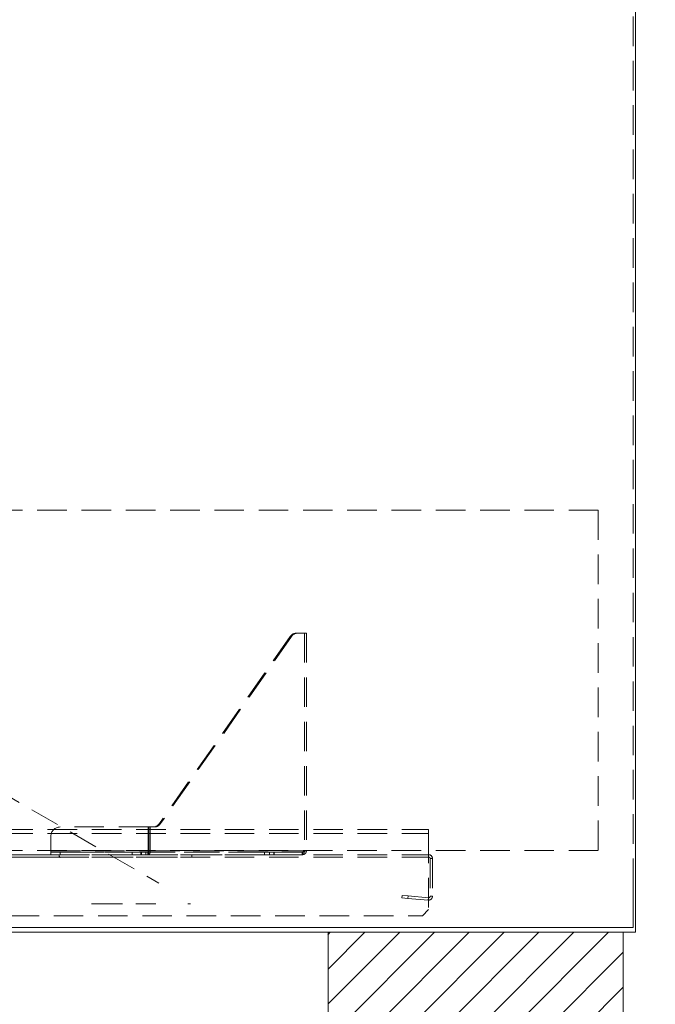
# Model space of a CAD drawing. Units: inches. Extents: x 4 to 128, y 5 to 98.
# Drawn here: x 100 to 113, y 15 to 35 of the extents above; entities that cross this region are included whole.
import ezdxf

# ---------------------------------------------------------------- set-up
doc = ezdxf.new("R2010")
doc.units = ezdxf.units.IN
doc.header["$LTSCALE"] = 12
doc.header["$MEASUREMENT"] = 0
doc.linetypes.add('HIDDEN', pattern=[0.075, 0.05, -0.025])
doc.styles.add('SLDTEXTSTYLE1', font='ARIAL.TTF', dxfattribs={"width": 0.948})
doc.dimstyles.new('SLDDIMSTYLE1', dxfattribs={"dimtxt": 1.213379, "dimasz": 1.56, "dimexe": 0, "dimexo": 0.0625, "dimgap": 0.303345, "dimtad": 0, "dimtih": 1, "dimtoh": 1, "dimdec": 6, "dimrnd": 1e-09, "dimzin": 12, "dimdsep": 46, "dimlunit": 5, "dimtxsty": 'SLDTEXTSTYLE1', "dimsah": 1, "dimcen": 0.09, "dimadec": 0, "dimazin": 3, "dimtfac": 1, "dimtdec": 3, "dimtofl": 0, "dimtmove": 0, "dimatfit": 3, "dimfxl": 1, "dimfrac": 2, "dimtolj": 1, "dimtzin": 12, "dimarcsym": 0})

# ---------------------------------------------------------------- blocks, each defined once
blk = doc.blocks.new('_D_11')
at = {"color": 7, "linetype": 'Continuous', "lineweight": 0}
for p, q in [((113.459, 35.541), (118.484, 35.541)), ((117.584, 35.541), (117.584, 27.977)), ((117.111, 26.416), (119.317, 26.416)), ((117.584, 16.849), (117.584, 24.608)), ((113.459, 16.849), (118.484, 16.849))]:
    blk.add_line(p, q, dxfattribs=at)
for points in [[(117.584, 35.541), (117.344, 33.981), (117.824, 33.981)], [(117.584, 16.849), (117.824, 18.409), (117.344, 18.409)]]:
    blk.add_solid(points, dxfattribs=at)
at = {"color": 7, "linetype": 'Continuous', "lineweight": 0, "char_height": 1.25, "attachment_point": 1, "style": 'SLDTEXTSTYLE1'}
for s, insert in [('11', (117.288, 27.921)), ('18', (115.082, 26.982)), ('"', (119.494, 26.982)), ('16', (117.288, 26.219))]:
    blk.add_mtext(s, dxfattribs=dict(at, insert=insert))

msp = doc.modelspace()

# ---------------------------------------------------------------- hatches: boundary and pattern name
at = {"linetype": 'Continuous'}
h = msp.add_hatch(dxfattribs=at)
h.set_pattern_fill('ANSI31', scale=4, style=0)
h.paths.add_polyline_path([(106.6094893, 13.6946139), (112.6094893, 13.6946139), (112.6094893, 16.8486139), (106.6094893, 16.8486139)], flags=0)

# ---------------------------------------------------------------- linework, layer by layer
at = {"color": 7, "linetype": 'HIDDEN', "lineweight": 0}
for p, q in [((112.8114893, 35.4446139), (112.8114893, 16.9446139)), ((112.8594893, 35.5406139), (112.8594893, 17.8486139)), ((112.1009893, 25.4197389), (90.1719893, 25.4197389)), ((112.1009893, 25.4197389), (112.1009893, 18.5067389)), ((92.7969893, 23.8360486), (103.1675304, 17.8486139)), ((105.8410288, 22.8549975), (103.1817654, 19.0567396)), ((105.8650288, 22.8549975), (103.2057654, 19.0567396)), ((105.8650288, 22.8549975), (105.8410288, 22.8549975)), ((105.9673047, 22.9246185), (105.9913047, 22.9246185)), ((106.1062787, 22.9246185), (105.9673047, 22.9246185)), ((106.1302787, 22.9246185), (105.9913047, 22.9246185)), ((106.1302787, 22.9246185), (106.1062787, 22.9246185)), ((106.1217787, 22.9246185), (106.1062787, 22.9246185)), ((106.1062787, 22.9246185), (106.1217787, 22.9246185)), ((106.1217787, 22.9246185), (106.1697787, 22.9246185)), ((106.1302787, 22.9246185), (106.1302787, 18.5036185)), ((106.1697787, 22.9246185), (106.1302787, 22.9246185)), ((106.1302787, 22.9246185), (106.1697787, 22.9246185)), ((106.1697787, 22.9246185), (106.1697787, 18.5036185)), ((103.1817654, 19.0567396), (103.2057654, 19.0567396)), ((92.8112787, 18.9345076), (108.6532787, 18.9345076)), ((92.8112787, 18.8555076), (108.6532787, 18.8555076)), ((100.97631, 18.7996185), (100.97631, 18.5036185)), ((102.9551421, 18.9871185), (101.16381, 18.9871185)), ((102.9946421, 18.9871185), (102.9551421, 18.9871185)), ((102.9551421, 18.9871185), (102.9551421, 18.5036185)), ((102.9706421, 18.9871185), (102.9551421, 18.9871185)), ((102.9706421, 18.9871185), (102.9551421, 18.9871185)), ((102.9946421, 18.9871185), (102.9551421, 18.9871185)), ((102.9706421, 18.9871185), (102.9946421, 18.9871185)), ((102.9706421, 18.9871185), (102.9706421, 18.5036185)), ((103.0554895, 18.9871185), (102.9706421, 18.9871185)), ((102.9946421, 18.9871185), (102.9946421, 18.5036185)), ((103.0794895, 18.9871185), (102.9946421, 18.9871185)), ((103.0794895, 18.9871185), (103.0554895, 18.9871185)), ((108.6532787, 18.8555076), (108.6532787, 18.9345076)), ((108.6532787, 18.9345076), (108.6532787, 18.8865076)), ((108.6532787, 18.9345076), (108.6532787, 18.8555076)), ((108.6532787, 18.9345076), (108.6532787, 18.8555076)), ((108.6532787, 18.8555076), (108.6532787, 18.9345076)), ((108.6532787, 18.8555076), (108.6532787, 18.8865076)), ((108.6532787, 18.8865076), (108.6532787, 18.8555076)), ((108.6532787, 18.8865076), (108.6532787, 18.8555076)), ((108.6532787, 18.8555076), (108.6532787, 18.8865076)), ((108.6532787, 18.8555076), (108.6532787, 17.3095076)), ((108.6532787, 18.4556185), (108.6532787, 18.8555076)), ((112.1009893, 18.5067389), (90.1719893, 18.5067389)), ((92.8112787, 18.4246185), (108.6532787, 18.4246185)), ((97.6913691, 18.4246185), (100.8981884, 18.4246185)), ((100.8981884, 18.4246185), (101.1481884, 18.4246185)), ((100.97631, 18.4246185), (100.97631, 18.5036185)), ((100.97631, 18.5036185), (102.9551421, 18.5036185)), ((100.97631, 18.4726185), (100.97631, 18.5036185)), ((100.97631, 18.5036185), (100.97631, 18.4726185)), ((100.97631, 18.5036185), (100.97631, 18.4246185)), ((102.9499657, 18.4726185), (100.97631, 18.4726185)), ((100.97631, 18.4726185), (100.97631, 18.4246185)), ((101.16381, 18.4726185), (100.97631, 18.4726185)), ((100.97631, 18.4726185), (101.16381, 18.4726185)), ((100.97631, 18.4246185), (102.9499657, 18.4246185)), ((100.97631, 18.4246185), (101.16381, 18.4246185)), ((101.16381, 18.4246185), (100.97631, 18.4246185)), ((101.1481884, 18.4246185), (103.8425287, 18.4246185)), ((101.1481884, 18.4246185), (101.1481884, 18.3766185)), ((101.16381, 18.4246185), (101.16381, 18.4726185)), ((101.16381, 18.4726185), (102.626298, 18.4726185)), ((101.16381, 18.4246185), (102.626298, 18.4246185)), ((102.807409, 18.4726185), (102.626298, 18.4726185)), ((102.626298, 18.4726185), (102.626298, 18.4246185)), ((102.626298, 18.4726185), (102.807409, 18.4726185)), ((102.626298, 18.4246185), (102.807409, 18.4246185)), ((102.807409, 18.4246185), (102.626298, 18.4246185)), ((102.9499657, 18.4726185), (102.807409, 18.4726185)), ((102.807409, 18.4246185), (102.807409, 18.4726185)), ((102.9499657, 18.4246185), (102.807409, 18.4246185)), ((102.8106794, 18.4726185), (102.8106794, 18.4246185)), ((102.8106794, 18.4726185), (102.8106794, 18.4246185)), ((102.9044294, 18.4726185), (102.8110808, 18.4726185)), ((102.9044294, 18.4726185), (102.8110808, 18.4726185)), ((102.9044294, 18.4246185), (102.8110808, 18.4246185)), ((102.9044294, 18.4246185), (102.8110808, 18.4246185)), ((102.8170683, 18.4726185), (102.8170683, 18.4246185)), ((102.8170683, 18.4726185), (102.9596249, 18.4726185)), ((102.8170683, 18.4246185), (102.9596249, 18.4246185)), ((102.9044294, 18.4246185), (102.9044294, 18.4726185)), ((102.9044294, 18.4726185), (105.3210287, 18.4726185)), ((102.9044294, 18.4246185), (105.3210287, 18.4246185)), ((102.9499657, 18.4246185), (102.9499657, 18.4726185)), ((102.9551421, 18.5036185), (102.9946421, 18.5036185)), ((102.9551421, 18.5036185), (102.9706421, 18.5036185)), ((102.9706421, 18.5036185), (102.9551421, 18.5036185)), ((102.9946421, 18.5036185), (102.9551421, 18.5036185)), ((102.9596249, 18.4246185), (102.9596249, 18.4726185)), ((106.0857787, 18.4726185), (102.9596249, 18.4726185)), ((102.9596249, 18.4246185), (106.0857787, 18.4246185)), ((102.9706421, 18.5036185), (102.9946421, 18.5036185)), ((102.9706421, 18.5036185), (106.1062787, 18.5036185)), ((102.9946421, 18.5036185), (106.1302787, 18.5036185)), ((103.8425287, 18.4246185), (103.8425287, 18.3766185)), ((103.8425287, 18.4246185), (103.8425287, 18.3766185)), ((103.8425287, 18.4246185), (103.8425287, 18.3766185)), ((105.3210287, 18.4726185), (105.3210287, 18.4246185)), ((105.5085287, 18.4726185), (105.3210287, 18.4726185)), ((105.3210287, 18.4726185), (105.5085287, 18.4726185)), ((105.3210287, 18.4246185), (105.5085287, 18.4246185)), ((105.5085287, 18.4246185), (105.3210287, 18.4246185)), ((105.4197787, 18.4246185), (105.4197787, 18.4726185)), ((105.4197787, 18.4726185), (105.5135287, 18.4726185)), ((105.5135287, 18.4726185), (105.4197787, 18.4726185)), ((105.5135287, 18.4246185), (105.4197787, 18.4246185)), ((105.4197787, 18.4246185), (105.5135287, 18.4246185)), ((106.0857787, 18.4726185), (105.5085287, 18.4726185)), ((105.5085287, 18.4246185), (105.5085287, 18.4726185)), ((106.0857787, 18.4246185), (105.5085287, 18.4246185)), ((105.5135287, 18.4726185), (105.5135287, 18.4246185)), ((105.5135287, 18.4726185), (106.0907787, 18.4726185)), ((105.5135287, 18.4246185), (106.0907787, 18.4246185)), ((106.0857787, 18.4246185), (106.0857787, 18.4726185)), ((106.0907787, 18.4246185), (106.0907787, 18.4726185)), ((106.1062787, 18.5036185), (106.1302787, 18.5036185)), ((106.1062787, 18.5036185), (106.1217787, 18.5036185)), ((106.1217787, 18.5036185), (106.1062787, 18.5036185)), ((106.1217787, 18.5036185), (106.1697787, 18.5036185)), ((106.1302787, 18.5036185), (106.1697787, 18.5036185)), ((106.1697787, 18.5036185), (106.1302787, 18.5036185)), ((108.6532787, 18.4556185), (108.6532787, 18.3766185)), ((108.6532787, 18.4556185), (108.6532787, 18.4246185)), ((108.6532787, 18.4556185), (108.6532787, 18.3766185)), ((108.6532787, 18.4556185), (108.6532787, 18.4246185)), ((108.6532787, 18.4246185), (108.6532787, 18.3766185)), ((92.8112787, 18.3766185), (108.6532787, 18.3766185)), ((97.6913691, 18.3766185), (100.8981884, 18.3766185)), ((100.8981884, 18.3766185), (101.1481884, 18.3766185)), ((101.1481884, 18.3766185), (103.8425287, 18.3766185)), ((108.6842787, 18.3456185), (108.7322787, 18.3456185)), ((108.6842787, 18.3456185), (108.6842787, 17.5808685)), ((108.7322787, 18.3456185), (108.7322787, 17.5808685)), ((112.8114893, 17.8486139), (112.8114893, 16.9446139)), ((112.8594893, 16.8486139), (112.8594893, 17.8486139)), ((108.109657, 17.5491275), (108.1138405, 17.5969448)), ((108.1138405, 17.5969448), (108.2383648, 17.5860504)), ((101.8340713, 17.4246185), (101.8001302, 17.4246185)), ((101.8001302, 17.4246185), (103.078864, 17.4246185)), ((101.8340713, 17.4246185), (103.1128052, 17.4246185)), ((103.078864, 17.4246185), (103.1128052, 17.4246185)), ((103.8115287, 17.4246185), (103.7635287, 17.4246185)), ((108.2341814, 17.538233), (108.109657, 17.5491275)), ((108.2383648, 17.5860504), (108.2341814, 17.538233)), ((108.2341814, 17.538233), (108.6463934, 17.5021691)), ((108.2383648, 17.5860504), (108.6505769, 17.5499865)), ((108.6505769, 17.5499865), (108.6463934, 17.5021691)), ((108.6505769, 17.5499865), (108.6463934, 17.5021691)), ((108.6842787, 17.5808685), (108.7322787, 17.5808685)), ((108.6842787, 17.5808685), (108.7322787, 17.5808685)), ((108.6532787, 17.3095076), (108.5282787, 17.1845076)), ((92.9362787, 17.1845076), (108.5282787, 17.1845076)), ((112.8114893, 16.9446139), (89.1719893, 16.9446139)), ((89.4844893, 16.8486139), (112.8594893, 16.8486139)), ((90.2769893, 16.9446139), (112.8114893, 16.9446139)), ((106.6094893, 13.6946139), (106.6094893, 16.8486139)), ((106.6094893, 16.8486139), (112.6094893, 16.8486139)), ((112.6094893, 16.8486139), (112.6094893, 13.6946139))]:
    msp.add_line(p, q, dxfattribs=at)
at = {"color": 7, "linetype": 'Continuous', "lineweight": 15}
for p, q in [((112.8594893, 16.8486139), (112.8594893, 35.5406139)), ((89.4844893, 16.8486139), (112.8594893, 16.8486139)), ((106.6094893, 13.6946139), (106.6094893, 16.8486139)), ((106.6094893, 16.8486139), (112.6094893, 16.8486139)), ((112.6094893, 16.8486139), (112.6094893, 13.6946139))]:
    msp.add_line(p, q, dxfattribs=at)
at = {"color": 7, "linetype": 'HIDDEN', "lineweight": 0}
for centre, radius, start, end in [((105.9706173, 22.7692826), 0.1553712, 91.22167222, 146.51781729), ((105.9946173, 22.7692826), 0.1553712, 91.22167222, 146.51781729), ((103.0521769, 19.1424544), 0.1553712, 271.22167222, 326.51781729), ((103.0761769, 19.1424544), 0.1553712, 271.22167222, 326.51781729), ((101.16381, 18.7996185), 0.1875, 90, 180), ((101.16381, 18.7996185), 0.1875, 90, 180), ((101.16381, 18.7996185), 0.1875, 90, 180), ((101.16381, 18.7996185), 0.1875, 90, 180), ((108.6532787, 18.3456185), 0.079, 0, 90), ((108.6532787, 18.3456185), 0.079, 0, 90), ((108.6532787, 18.3456185), 0.031, 0, 90), ((108.6532787, 18.3456185), 0.031, 0, 90)]:
    msp.add_arc(centre, radius, start, end, dxfattribs=at)
for knots in [[0, 0, 0, 0, 0.2343198403, 0.4785090356, 0.7334517366, 1, 1, 1, 1], [0, 0, 0, 0, 0.23431984033, 0.47850903561, 0.7334517366, 1, 1, 1, 1]]:
    msp.add_open_spline([(101.1636692, 18.3646212), (101.1611887, 18.3676148), (101.1561233, 18.3737282), (101.1514313, 18.3827963), (101.1485933, 18.3910754), (101.1483253, 18.3948023), (101.1481884, 18.3967072)], degree=3, knots=knots, dxfattribs=at)
for points in [[(102.9551421, 18.5036185), (102.9547107, 18.4932666), (102.953848, 18.4725628), (102.9525539, 18.4464497), (102.9512598, 18.428181), (102.950397, 18.425806), (102.9499657, 18.4246185)], [(102.9551421, 18.5036185), (102.9547107, 18.4995564), (102.953848, 18.4914321), (102.9525539, 18.4811852), (102.9512598, 18.4740165), (102.950397, 18.4730845), (102.9499657, 18.4726185)], [(102.9499657, 18.4726185), (102.950397, 18.4730845), (102.9512598, 18.4740165), (102.9525539, 18.4811852), (102.953848, 18.4914321), (102.9547107, 18.4995564), (102.9551421, 18.5036185)], [(102.9499657, 18.4246185), (102.950397, 18.425806), (102.9512598, 18.428181), (102.9525539, 18.4464497), (102.953848, 18.4725628), (102.9547107, 18.4932666), (102.9551421, 18.5036185)], [(102.9596249, 18.4246185), (102.9644273, 18.425806), (102.9740321, 18.428181), (102.9859679, 18.4464497), (102.9939815, 18.4725628), (102.9944219, 18.4932666), (102.9946421, 18.5036185)], [(102.9596249, 18.4726185), (102.9612824, 18.4730845), (102.9645974, 18.4740165), (102.9686002, 18.4811852), (102.9710638, 18.4914321), (102.9707826, 18.4995564), (102.9706421, 18.5036185)], [(102.9706421, 18.5036185), (102.9707826, 18.4995564), (102.9710638, 18.4914321), (102.9686002, 18.4811852), (102.9645974, 18.4740165), (102.9612824, 18.4730845), (102.9596249, 18.4726185)], [(102.9946421, 18.5036185), (102.9944219, 18.4932666), (102.9939815, 18.4725628), (102.9859679, 18.4464497), (102.9740321, 18.428181), (102.9644273, 18.425806), (102.9596249, 18.4246185)], [(106.1302787, 18.5036185), (106.1292683, 18.4932666), (106.1272475, 18.4725628), (106.1168631, 18.4464497), (106.1025566, 18.428181), (106.0913713, 18.425806), (106.0857787, 18.4246185)], [(106.1062787, 18.5036185), (106.1056291, 18.4995564), (106.1043297, 18.4914321), (106.0994954, 18.4811852), (106.0931219, 18.4740165), (106.0882265, 18.4730845), (106.0857787, 18.4726185)], [(106.0857787, 18.4246185), (106.0913713, 18.425806), (106.1025566, 18.428181), (106.1168631, 18.4464497), (106.1272475, 18.4725628), (106.1292683, 18.4932666), (106.1302787, 18.5036185)], [(106.0857787, 18.4726185), (106.0882265, 18.4730845), (106.0931219, 18.4740165), (106.0994954, 18.4811852), (106.1043297, 18.4914321), (106.1056291, 18.4995564), (106.1062787, 18.5036185)], [(106.0907787, 18.4246185), (106.1011306, 18.425806), (106.1218345, 18.428181), (106.1479475, 18.4464497), (106.1662162, 18.4725628), (106.1685912, 18.4932666), (106.1697787, 18.5036185)], [(106.0907787, 18.4726185), (106.0948409, 18.4730845), (106.1029652, 18.4740165), (106.1132121, 18.4811852), (106.1203808, 18.4914321), (106.1213127, 18.4995564), (106.1217787, 18.5036185)], [(106.1697787, 18.5036185), (106.1685912, 18.4932666), (106.1662162, 18.4725628), (106.1479475, 18.4464497), (106.1218345, 18.428181), (106.1011306, 18.425806), (106.0907787, 18.4246185)], [(106.1217787, 18.5036185), (106.1213127, 18.4995564), (106.1203808, 18.4914321), (106.1132121, 18.4811852), (106.1029652, 18.4740165), (106.0948409, 18.4730845), (106.0907787, 18.4726185)], [(108.7322787, 17.5808685), (108.7309525, 17.5699412), (108.7283, 17.5480864), (108.7080511, 17.5210949), (108.6793975, 17.5032756), (108.6573948, 17.502538), (108.6463934, 17.5021691)], [(108.7322787, 17.5808685), (108.7309525, 17.5699412), (108.7283, 17.5480864), (108.7080511, 17.5210949), (108.6793975, 17.5032756), (108.6573948, 17.502538), (108.6463934, 17.5021691)], [(108.6842787, 17.5808685), (108.6837583, 17.5765806), (108.6827175, 17.5680047), (108.6747717, 17.5574131), (108.6635279, 17.5504207), (108.6548939, 17.5501312), (108.6505769, 17.5499865)], [(108.6842787, 17.5808685), (108.6837583, 17.5765806), (108.6827175, 17.5680047), (108.6747717, 17.5574131), (108.6635279, 17.5504207), (108.6548939, 17.5501312), (108.6505769, 17.5499865)]]:
    msp.add_open_spline(points, degree=3, dxfattribs=at)

# ---------------------------------------------------------------- dimensions: what is measured, and where the dimension line sits
at = {"color": 7, "linetype": 'Continuous', "lineweight": 0}
dim = msp.add_linear_dim(base=(117.5838988, 16.8486139), p1=(112.8594893, 35.5406139), p2=(112.8594893, 16.8486139), angle=90, dimstyle='SLDDIMSTYLE1', dxfattribs=at)
dim.commit()
dim.dimension.update_dxf_attribs({"geometry": '_D_11', "text_midpoint": (117.5838988, 26.292271), "dimtype": 160})

doc.saveas('drawing.dxf')
